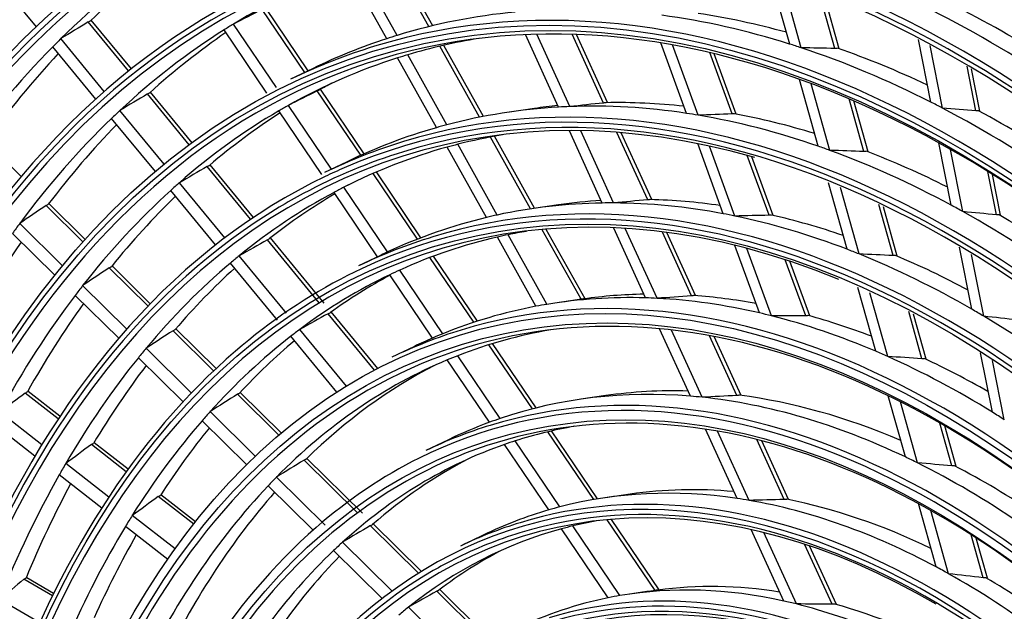
# Model space of a CAD drawing. Units: millimetres. Extents: x 0 to 8411, y 0 to 2914.
# Drawn here: x 6229 to 6308, y 2385 to 2432 of the extents above; entities that cross this region are included whole.
import ezdxf

# ---------------------------------------------------------------- set-up
doc = ezdxf.new("R2010")
doc.units = ezdxf.units.MM
doc.layers.add('LG-Product', color=3, linetype='Continuous')

msp = doc.modelspace()

# ---------------------------------------------------------------- linework, layer by layer
at = {"layer": 'LG-Product', "color": 3, "linetype": 'Continuous'}
for p, q in [((6261.399, 2431.681), (6258.257, 2437.316)), ((6261.703, 2431.754), (6258.555, 2437.397)), ((6258.838, 2430.975), (6255.733, 2436.542)), ((6229.926, 2431.65), (6226.537, 2435.771)), ((6258.014, 2430.714), (6254.92, 2436.26)), ((6290.323, 2430.281), (6288.813, 2435.67)), ((6291.252, 2429.981), (6289.745, 2435.358)), ((6293.956, 2429.931), (6292.744, 2434.255)), ((6294.288, 2429.9), (6293.108, 2434.112)), ((6251.44, 2428.012), (6248.022, 2433.065)), ((6251.705, 2428.14), (6248.281, 2433.201)), ((6237.319, 2428.124), (6234.086, 2432.056)), ((6237.536, 2428.297), (6234.321, 2432.207)), ((6249.166, 2426.787), (6245.72, 2431.88)), ((6248.406, 2426.344), (6244.973, 2431.419)), ((6271.795, 2425.227), (6269.144, 2431.042)), ((6272.684, 2425.269), (6270.037, 2431.073)), ((6275.396, 2425.556), (6272.883, 2431.067)), ((6275.722, 2425.584), (6273.227, 2431.055)), ((6235.364, 2426.484), (6231.884, 2430.716)), ((6265.761, 2424.479), (6262.582, 2430.179)), ((6282.063, 2424.727), (6280.003, 2430.372)), ((6282.984, 2424.581), (6280.928, 2430.213)), ((6301.641, 2425.629), (6300.643, 2430.653)), ((6302.573, 2425.149), (6301.578, 2430.161)), ((6234.677, 2425.872), (6231.23, 2430.063)), ((6262.833, 2423.811), (6259.703, 2429.423)), ((6265.45, 2424.418), (6262.276, 2430.108)), ((6285.705, 2424.677), (6283.911, 2429.594)), ((6286.038, 2424.672), (6284.273, 2429.509)), ((6261.993, 2423.58), (6258.876, 2429.168)), ((6252.108, 2428.335), (6250.295, 2427.459)), ((6305.256, 2424.928), (6304.546, 2428.5)), ((6305.578, 2424.894), (6304.903, 2428.291)), ((6292.619, 2422.091), (6291.116, 2427.453)), ((6293.556, 2421.757), (6292.057, 2427.107)), ((6242.182, 2422.211), (6238.835, 2426.281)), ((6242.406, 2422.376), (6239.072, 2426.43)), ((6255.937, 2421.365), (6252.443, 2426.53)), ((6256.207, 2421.486), (6252.705, 2426.662)), ((6296.271, 2421.671), (6295.089, 2425.888)), ((6296.605, 2421.634), (6295.457, 2425.729)), ((6240.169, 2420.641), (6236.618, 2424.959)), ((6252.822, 2419.816), (6249.363, 2424.929)), ((6253.589, 2420.249), (6250.127, 2425.366)), ((6269.862, 2425.121), (6267.869, 2424.834)), ((6239.462, 2420.053), (6235.949, 2424.325)), ((6275.301, 2417.539), (6272.66, 2423.331)), ((6276.206, 2417.545), (6273.57, 2423.326)), ((6278.937, 2417.792), (6276.473, 2423.196)), ((6279.265, 2417.813), (6276.823, 2423.169)), ((6228.71, 2419.677), (6225.898, 2422.453)), ((6266.868, 2416.578), (6263.707, 2422.245)), ((6269.549, 2417.069), (6266.337, 2422.828)), ((6269.868, 2417.115), (6266.649, 2422.886)), ((6284.999, 2416.683), (6282.948, 2422.301)), ((6303.283, 2417.362), (6302.29, 2422.36)), ((6266.008, 2416.382), (6262.862, 2422.021)), ((6285.934, 2416.497), (6283.888, 2422.104)), ((6304.221, 2416.848), (6303.231, 2421.833)), ((6254.835, 2420.851), (6253.022, 2419.975)), ((6288.67, 2416.553), (6286.918, 2421.354)), ((6289.006, 2416.54), (6287.287, 2421.251)), ((6247.098, 2416.232), (6243.618, 2420.464)), ((6247.33, 2416.388), (6243.858, 2420.61)), ((6260.483, 2414.645), (6256.92, 2419.912)), ((6260.761, 2414.754), (6257.192, 2420.03)), ((6306.912, 2416.589), (6306.223, 2420.056)), ((6245.019, 2414.743), (6241.386, 2419.162)), ((6294.935, 2413.827), (6293.439, 2419.162)), ((6307.233, 2416.556), (6306.583, 2419.832)), ((6244.29, 2414.182), (6240.699, 2418.55)), ((6257.277, 2413.231), (6253.787, 2418.39)), ((6258.078, 2413.613), (6254.57, 2418.799)), ((6295.884, 2413.453), (6294.392, 2418.777)), ((6233.68, 2414.406), (6230.706, 2417.342)), ((6233.854, 2414.6), (6230.924, 2417.492)), ((6271.783, 2417.391), (6269.79, 2417.104)), ((6298.61, 2413.325), (6297.462, 2417.422)), ((6298.945, 2413.281), (6297.834, 2417.245)), ((6232.034, 2412.49), (6228.583, 2415.896)), ((6273.593, 2409.819), (6270.48, 2415.401)), ((6273.912, 2409.865), (6270.809, 2415.429)), ((6278.768, 2409.936), (6276.215, 2415.535)), ((6279.693, 2409.899), (6277.144, 2415.487)), ((6282.444, 2410.1), (6280.113, 2415.212)), ((6282.776, 2410.113), (6280.472, 2415.166)), ((6231.417, 2411.731), (6228.003, 2415.101)), ((6252.601, 2409.541), (6248.443, 2414.597)), ((6252.987, 2409.508), (6248.685, 2414.739)), ((6269.979, 2409.262), (6266.886, 2414.807)), ((6270.861, 2409.418), (6267.751, 2414.995)), ((6287.902, 2408.726), (6285.926, 2414.14)), ((6288.854, 2408.496), (6286.882, 2413.899)), ((6304.939, 2409.02), (6303.952, 2413.991)), ((6249.987, 2408.701), (6246.192, 2413.316)), ((6257.562, 2413.368), (6255.749, 2412.492)), ((6264.995, 2407.976), (6261.479, 2413.172)), ((6265.283, 2408.07), (6261.76, 2413.277)), ((6291.608, 2408.503), (6289.969, 2412.993)), ((6291.947, 2408.483), (6290.345, 2412.87)), ((6305.886, 2408.465), (6304.901, 2413.425)), ((6238.873, 2409.279), (6235.769, 2412.344)), ((6239.054, 2409.466), (6235.986, 2412.495)), ((6249.261, 2408.137), (6245.485, 2412.729)), ((6262.51, 2407.062), (6259.058, 2412.164)), ((6261.685, 2406.715), (6258.253, 2411.788)), ((6237.162, 2407.427), (6233.629, 2410.915)), ((6297.225, 2405.653), (6295.789, 2410.778)), ((6236.522, 2406.692), (6233.031, 2410.138)), ((6273.281, 2409.775), (6271.669, 2409.543)), ((6298.187, 2405.234), (6296.754, 2410.347)), ((6300.927, 2405.056), (6299.869, 2408.832)), ((6257.041, 2404.141), (6253.32, 2408.666)), ((6257.292, 2404.273), (6253.565, 2408.805)), ((6301.263, 2405.013), (6300.247, 2408.635)), ((6244.136, 2404.084), (6240.877, 2407.302)), ((6244.326, 2404.263), (6241.096, 2407.45)), ((6254.782, 2402.87), (6251.048, 2407.412)), ((6282.362, 2402.055), (6279.898, 2407.458)), ((6283.31, 2401.965), (6280.851, 2407.359)), ((6254.006, 2402.367), (6250.316, 2406.854)), ((6286.088, 2402.111), (6283.902, 2406.904)), ((6286.424, 2402.114), (6284.271, 2406.835)), ((6242.348, 2402.308), (6238.717, 2405.892)), ((6260.23, 2406.047), (6258.417, 2405.171)), ((6269.691, 2401.033), (6266.211, 2406.179)), ((6269.992, 2401.109), (6266.502, 2406.268)), ((6241.681, 2401.599), (6238.097, 2405.137)), ((6266.254, 2399.962), (6262.87, 2404.963)), ((6267.109, 2400.264), (6263.702, 2405.299)), ((6306.578, 2400.769), (6305.632, 2405.53)), ((6307.534, 2400.168), (6306.59, 2404.918)), ((6231.679, 2400.245), (6229.032, 2402.307)), ((6231.811, 2400.443), (6229.253, 2402.435)), ((6249.37, 2398.918), (6246.039, 2402.206)), ((6249.569, 2399.087), (6246.261, 2402.352)), ((6275.583, 2402.1), (6273.59, 2401.813)), ((6299.6, 2397.181), (6298.223, 2402.092)), ((6300.577, 2396.705), (6299.204, 2401.605)), ((6230.349, 2398.151), (6226.99, 2400.767)), ((6247.493, 2397.229), (6243.857, 2400.818)), ((6229.809, 2397.254), (6226.49, 2399.839)), ((6246.794, 2396.552), (6243.211, 2400.089)), ((6286.101, 2393.856), (6283.567, 2399.412)), ((6303.334, 2396.467), (6302.374, 2399.894)), ((6303.669, 2396.426), (6302.76, 2399.671)), ((6262.957, 2398.564), (6261.144, 2397.688)), ((6274.608, 2393.766), (6270.934, 2399.197)), ((6274.924, 2393.819), (6271.238, 2399.267)), ((6287.08, 2393.699), (6284.548, 2399.251)), ((6289.89, 2393.772), (6287.698, 2398.58)), ((6237.128, 2396.001), (6234.334, 2398.177)), ((6237.267, 2396.193), (6234.553, 2398.307)), ((6271.007, 2392.937), (6267.458, 2398.182)), ((6271.9, 2393.182), (6268.322, 2398.471)), ((6290.232, 2393.763), (6288.08, 2398.482)), ((6256.071, 2392.668), (6251.611, 2397.071)), ((6235.726, 2393.963), (6232.273, 2396.653)), ((6255.687, 2392.682), (6251.385, 2396.928)), ((6235.158, 2393.088), (6231.75, 2395.743)), ((6253.076, 2391.718), (6249.175, 2395.568)), ((6252.106, 2391.308), (6248.499, 2394.869)), ((6242.543, 2391.783), (6239.694, 2394.003)), ((6242.69, 2391.969), (6239.911, 2394.134)), ((6277.546, 2394.202), (6275.553, 2393.915)), ((6302.07, 2388.366), (6300.649, 2393.439)), ((6241.057, 2389.811), (6237.609, 2392.497)), ((6303.068, 2387.819), (6301.648, 2392.885)), ((6240.457, 2388.961), (6237.059, 2391.607)), ((6260.572, 2387.86), (6256.708, 2391.674)), ((6260.799, 2388.001), (6256.937, 2391.813)), ((6276.713, 2386.067), (6272.935, 2391.652)), ((6279.536, 2386.482), (6275.7, 2392.151)), ((6279.857, 2386.526), (6276.033, 2392.18)), ((6265.743, 2390.918), (6263.93, 2390.042)), ((6275.772, 2385.892), (6272.032, 2391.421)), ((6289.85, 2385.634), (6287.238, 2391.362)), ((6290.866, 2385.396), (6288.254, 2391.125)), ((6305.847, 2387.503), (6304.884, 2390.936)), ((6306.181, 2387.463), (6305.279, 2390.682)), ((6258.44, 2386.423), (6254.466, 2390.346)), ((6293.718, 2385.377), (6291.525, 2390.186)), ((6294.067, 2385.352), (6291.923, 2390.054)), ((6257.652, 2385.833), (6253.752, 2389.683)), ((6231.212, 2386.048), (6228.927, 2387.378)), ((6231.304, 2386.236), (6229.15, 2387.489)), ((6266.407, 2382.1), (6262.029, 2386.421)), ((6266.655, 2382.22), (6262.263, 2386.556)), ((6278.857, 2386.385), (6277.474, 2386.186)), ((6230.188, 2383.883), (6226.969, 2385.757)), ((6264.075, 2380.86), (6259.748, 2385.132))]:
    msp.add_line(p, q, dxfattribs=at)
for centre, major_axis, ratio, start_param, end_param in [((6296.786, 2299.158), (-58.553, 191.642), 0.585049, 5.947225, 7.23944), ((6297.022, 2299.23), (-58.327, 190.903), 0.585049, 5.946658, 7.227958), ((6297.022, 2299.23), (58.654, -191.972), 0.585049, 2.839261, 4.05217), ((6297.022, 2299.23), (55.943, -183.099), 0.585049, 2.758787, 4.231114), ((6296.786, 2299.158), (-56.043, 183.429), 0.585049, 1.089521, 6.283185), ((6297.022, 2299.23), (-56.371, 184.5), 0.585049, 4.231114, 6.283185), ((6296.786, 2299.158), (-53.71, 175.791), 0.585049, 1.089521, 6.283185), ((6297.022, 2299.23), (53.609, -175.462), 0.585049, 2.207928, 4.231114), ((6297.022, 2299.23), (-54.037, 176.863), 0.585049, 4.231114, 6.283185), ((6297.022, 2299.23), (51.276, -167.824), 0.585049, 2.773905, 4.231114), ((6297.022, 2299.23), (-51.704, 169.225), 0.585049, 4.231114, 6.283185), ((6296.786, 2299.158), (49.219, -161.092), 0.585049, 0, 3.247501), ((6296.786, 2299.158), (-53.71, 175.791), 0.585049, 0.105908, 1.089521), ((6297.022, 2299.23), (46.659, -152.715), 0.585049, 2.693009, 4.231114), ((6297.022, 2299.23), (-49.319, 161.422), 0.585049, 4.231114, 6.283185), ((6297.022, 2299.23), (48.993, -160.353), 0.585049, 2.573629, 4.231114), ((6296.786, 2299.158), (46.885, -153.455), 0.585049, 0, 3.268412), ((6297.022, 2299.23), (-46.986, 153.784), 0.585049, 4.231114, 6.283185), ((6296.786, 2299.158), (49.219, -161.092), 0.585049, 3.280193, 4.231114), ((6296.786, 2299.158), (-44.426, 145.407), 0.585049, 3.077266, 6.283185), ((6297.022, 2299.23), (-44.652, 146.147), 0.585049, 4.231114, 6.283185), ((6297.022, 2299.23), (41.992, -137.44), 0.585049, 2.727371, 4.231114), ((6297.022, 2299.23), (44.326, -145.078), 0.585049, 2.595326, 4.231114), ((6296.786, 2299.158), (42.218, -138.179), 0.585049, 0, 3.230418), ((6296.786, 2299.158), (46.885, -153.455), 0.585049, 3.302086, 4.231114), ((6296.786, 2299.158), (-42.093, 137.77), 0.585049, 3.069412, 6.283185), ((6297.022, 2299.23), (-42.319, 138.509), 0.585049, 4.231114, 6.283185), ((6296.786, 2299.158), (-44.426, 145.407), 0.585049, 0.116511, 1.089521), ((6297.022, 2299.23), (39.659, -129.802), 0.585049, 2.291082, 4.231114), ((6297.022, 2299.23), (-39.985, 130.871), 0.585049, 4.231114, 6.283185), ((6298.94, 2299.816), (-44.235, 144.782), 0.585049, 0.175288, 0.296544), ((6300.859, 2300.402), (-44.326, 145.078), 0.585049, 0.196868, 0.287889), ((6298.94, 2299.816), (-41.902, 137.144), 0.585049, 0.026588, 0.147245), ((6296.786, 2299.158), (-42.093, 137.77), 0.585049, 0.091378, 1.089521), ((6296.786, 2299.158), (42.218, -138.179), 0.585049, 3.257809, 4.231114), ((6298.94, 2299.816), (42.409, -138.805), 0.585049, 2.517728, 2.638521), ((6297.022, 2299.23), (37.325, -122.165), 0.585049, 2.778323, 4.231114), ((6286.929, 2310.911), (240.94, 137.072), 0.454523, 1.474743, 1.484112), ((6298.94, 2299.816), (40.076, -131.167), 0.585049, 3.021817, 3.141948), ((6298.94, 2299.816), (40.076, -131.167), 0.585049, 2.760018, 2.880148), ((6300.859, 2300.402), (39.985, -130.871), 0.585049, 2.785676, 2.868843), ((6300.859, 2300.402), (42.319, -138.509), 0.585049, 2.540102, 2.627962), ((6287.76, 2315.808), (246.251, 158.11), 0.434153, 1.510476, 1.519295), ((6298.94, 2299.816), (-41.902, 137.144), 0.585049, 0.147245, 0.157487), ((6298.94, 2299.816), (-41.902, 137.144), 0.585049, 0.157487, 0.278144), ((6300.859, 2300.402), (-41.992, 137.44), 0.585049, 0.180427, 0.268989), ((6296.786, 2299.158), (37.551, -122.904), 0.585049, 0, 3.207053), ((6298.94, 2299.816), (40.076, -131.167), 0.585049, 3.141948, 3.152717), ((6298.94, 2299.816), (-44.235, 144.782), 0.585049, 0.296544, 0.306188), ((6298.94, 2299.816), (40.076, -131.167), 0.585049, 3.152717, 3.231888), ((6297.022, 2299.23), (-37.652, 123.234), 0.585049, 4.231114, 6.283185), ((6298.94, 2299.816), (-39.568, 129.507), 0.585049, 6.205492, 6.278819), ((6298.94, 2299.816), (40.076, -131.167), 0.585049, 2.749249, 2.760018), ((6298.94, 2299.816), (-44.235, 144.782), 0.585049, 0.306188, 0.427444), ((6300.859, 2300.402), (-44.326, 145.078), 0.585049, 0.326158, 0.418788), ((6297.022, 2299.23), (-39.985, 130.871), 0.585049, 0, 0.0902), ((6298.94, 2299.816), (-39.568, 129.507), 0.585049, 6.278819, 6.289745), ((6296.786, 2299.158), (-37.426, 122.494), 0.585049, 3.053016, 6.283185), ((6298.94, 2299.816), (40.076, -131.167), 0.585049, 2.629118, 2.749249), ((6170.542, 2261.985), (296.895, 84.615), 0.489038, 1.007991, 1.017868), ((6300.859, 2300.402), (39.985, -130.871), 0.585049, 2.654413, 2.737943), ((6298.94, 2299.816), (-39.568, 129.507), 0.585049, 0.006559, 0.126533), ((6297.022, 2299.23), (34.992, -114.527), 0.585049, 2.69674, 4.231114), ((6300.859, 2300.402), (-39.659, 129.802), 0.585049, 0.102883, 0.116811), ((6284.781, 2313.792), (232.32, 149.167), 0.434166, 1.490613, 1.499982), ((6283.818, 2309.077), (226.483, 128.847), 0.454519, 1.452286, 1.462284), ((6176.876, 2255.198), (268.565, 113.872), 0.481773, 1.001653, 1.012236), ((6300.859, 2300.402), (37.652, -123.234), 0.585049, 2.896138, 2.976031), ((6298.94, 2299.816), (40.076, -131.167), 0.585049, 2.618349, 2.629118), ((6298.94, 2299.816), (-41.902, 137.144), 0.585049, 0.278144, 0.288387), ((6298.94, 2299.816), (-39.568, 129.507), 0.585049, 0.137459, 0.257433), ((6300.859, 2300.402), (-39.659, 129.802), 0.585049, 0.161952, 0.247711), ((6298.94, 2299.816), (-39.568, 129.507), 0.585049, 0.126533, 0.137459), ((6298.94, 2299.816), (37.742, -123.529), 0.585049, 2.999732, 3.1191), ((6300.859, 2300.402), (37.652, -123.234), 0.585049, 3.026463, 3.051295), ((6298.94, 2299.816), (37.742, -123.529), 0.585049, 2.988201, 2.999732), ((6298.94, 2299.816), (37.742, -123.529), 0.585049, 2.868833, 2.988201), ((6298.94, 2299.816), (37.742, -123.529), 0.585049, 2.857301, 2.868833), ((6175.314, 2259.019), (275.268, 97.289), 0.488007, 0.993716, 1.004299), ((6300.859, 2300.402), (37.652, -123.234), 0.585049, 2.765332, 2.845131), ((6298.94, 2299.816), (40.076, -131.167), 0.585049, 2.498218, 2.618349), ((6169.521, 2266.246), (301.383, 66.1), 0.484832, 1.000501, 1.010378), ((6300.859, 2300.402), (39.985, -130.871), 0.585049, 2.522707, 2.607044), ((6298.94, 2299.816), (-41.902, 137.144), 0.585049, 0.288387, 0.409044), ((6300.859, 2300.402), (-41.992, 137.44), 0.585049, 0.309619, 0.399888), ((6298.94, 2299.816), (37.742, -123.529), 0.585049, 2.737933, 2.857301), ((6298.94, 2299.816), (37.742, -123.529), 0.585049, 3.130632, 3.231888), ((6296.786, 2299.158), (35.218, -115.267), 0.585049, 0, 3.243672), ((6298.94, 2299.816), (37.742, -123.529), 0.585049, 3.1191, 3.130632), ((6297.022, 2299.23), (-37.652, 123.234), 0.585049, 0, 0.0902), ((6298.94, 2299.816), (-37.235, 121.869), 0.585049, 6.255318, 6.267031), ((6298.94, 2299.816), (-37.235, 121.869), 0.585049, 6.20628, 6.255318), ((6296.786, 2299.158), (-37.426, 122.494), 0.585049, 0, 0.115922), ((6298.94, 2299.816), (-37.235, 121.869), 0.585049, 6.267031, 6.386218), ((6297.022, 2299.23), (-35.318, 115.596), 0.585049, 4.231114, 6.283185), ((6298.94, 2299.816), (37.742, -123.529), 0.585049, 2.726401, 2.737933), ((6298.94, 2299.816), (37.742, -123.529), 0.585049, 2.607033, 2.726401), ((6174.039, 2262.979), (280.812, 80.031), 0.489037, 0.986589, 0.997172), ((6300.859, 2300.402), (37.652, -123.234), 0.585049, 2.634046, 2.714231), ((6281.797, 2311.788), (218.376, 140.213), 0.434155, 1.468158, 1.478156), ((6296.786, 2299.158), (37.551, -122.904), 0.585049, 3.207053, 3.229535), ((6296.786, 2299.158), (37.551, -122.904), 0.585049, 3.229535, 4.231114), ((6298.94, 2299.816), (-39.568, 129.507), 0.585049, 0.257433, 0.268359), ((6280.707, 2307.242), (212.026, 120.622), 0.454516, 1.431275, 1.437395), ((6298.94, 2299.816), (-39.568, 129.507), 0.585049, 0.268359, 0.388333), ((6298.94, 2299.816), (-37.235, 121.869), 0.585049, 0.114745, 0.233932), ((6300.859, 2300.402), (-37.325, 122.165), 0.585049, 0.14103, 0.223563), ((6296.786, 2299.158), (-37.426, 122.494), 0.585049, 0.115922, 0.144981), ((6298.94, 2299.816), (-37.235, 121.869), 0.585049, 0.103032, 0.114745), ((6300.859, 2300.402), (-39.659, 129.802), 0.585049, 0.291033, 0.378611), ((6298.94, 2299.816), (35.409, -115.892), 0.585049, 2.97451, 3.09299), ((6300.859, 2300.402), (35.318, -115.596), 0.585049, 3.003206, 3.051295), ((6298.94, 2299.816), (35.409, -115.892), 0.585049, 2.96209, 2.97451), ((6180.21, 2256.637), (253.185, 107.351), 0.481772, 0.977283, 0.98869), ((6298.94, 2299.816), (35.409, -115.892), 0.585049, 2.84361, 2.96209), ((6300.859, 2300.402), (35.318, -115.596), 0.585049, 2.872924, 2.948904), ((6296.786, 2299.158), (-37.426, 122.494), 0.585049, 0.144981, 1.089521), ((6282.479, 2316.324), (223.292, 159.687), 0.409782, 1.510107, 1.519476), ((6298.94, 2299.816), (37.742, -123.529), 0.585049, 2.595502, 2.607033), ((6298.94, 2299.816), (37.742, -123.529), 0.585049, 2.476134, 2.595502), ((6173.072, 2267.008), (285.059, 62.52), 0.484832, 0.979095, 0.989678), ((6298.94, 2299.816), (35.409, -115.892), 0.585049, 3.105409, 3.22389), ((6298.94, 2299.816), (35.409, -115.892), 0.585049, 3.09299, 3.105409), ((6298.94, 2299.816), (35.409, -115.892), 0.585049, 2.831191, 2.84361), ((6178.734, 2260.235), (259.508, 91.721), 0.48801, 0.969336, 0.980743), ((6298.94, 2299.816), (35.409, -115.892), 0.585049, 2.71271, 2.831191), ((6300.859, 2300.402), (35.318, -115.596), 0.585049, 2.742125, 2.818005), ((6300.859, 2300.402), (37.652, -123.234), 0.585049, 2.502284, 2.583332), ((6298.94, 2299.816), (-41.902, 137.144), 0.585049, 0.409044, 0.419287), ((6298.94, 2299.816), (-34.901, 114.232), 0.585049, 6.207174, 6.228403), ((6300.859, 2300.402), (-41.992, 137.44), 0.585049, 0.43846, 0.530788), ((6278.816, 2309.777), (204.44, 131.265), 0.434159, 1.44254, 1.453263), ((6297.022, 2299.23), (-35.318, 115.596), 0.585049, 0, 0.0902), ((6298.94, 2299.816), (-34.901, 114.232), 0.585049, 6.241035, 6.359303), ((6298.94, 2299.816), (-34.901, 114.232), 0.585049, 6.228403, 6.241035), ((6298.94, 2299.816), (35.409, -115.892), 0.585049, 3.22389, 3.231889), ((6297.022, 2299.23), (-33.036, 108.125), 0.585049, 4.231114, 6.283185), ((6298.94, 2299.816), (35.409, -115.892), 0.585049, 2.700291, 2.71271), ((6297.022, 2299.23), (32.607, -106.724), 0.585049, 2.374236, 4.231114), ((6298.94, 2299.816), (-37.235, 121.869), 0.585049, 0.233932, 0.245645), ((6298.94, 2299.816), (35.409, -115.892), 0.585049, 2.581811, 2.700291), ((6177.532, 2263.968), (264.735, 75.451), 0.489039, 0.962209, 0.973616), ((6300.859, 2300.402), (35.318, -115.596), 0.585049, 2.610809, 2.687105), ((6279.636, 2314.162), (209.896, 150.107), 0.409784, 1.487648, 1.497646), ((6298.94, 2299.816), (-37.235, 121.869), 0.585049, 0.245645, 0.364832), ((6300.859, 2300.402), (-37.325, 122.165), 0.585049, 0.269982, 0.354462), ((6298.94, 2299.816), (-34.901, 114.232), 0.585049, 0.076118, 0.08875), ((6296.786, 2299.158), (35.218, -115.267), 0.585049, 3.243672, 3.393192), ((6298.94, 2299.816), (-34.901, 114.232), 0.585049, 0.08875, 0.207017), ((6300.859, 2300.402), (-34.992, 114.527), 0.585049, 0.117125, 0.195898), ((6298.94, 2299.816), (-39.568, 129.507), 0.585049, 0.388333, 0.399258), ((6298.94, 2299.816), (-39.568, 129.507), 0.585049, 0.399258, 0.519232), ((6298.94, 2299.816), (33.126, -108.42), 0.585049, 2.946085, 3.063542), ((6185.09, 2254.838), (231.329, 114.747), 0.470511, 0.95973, 0.961144), ((6300.859, 2300.402), (33.036, -108.125), 0.585049, 2.97703, 3.049171), ((6298.94, 2299.816), (33.126, -108.42), 0.585049, 2.932642, 2.946085), ((6183.47, 2258.043), (238.14, 100.972), 0.481772, 0.949906, 0.962266), ((6298.94, 2299.816), (33.126, -108.42), 0.585049, 2.815185, 2.932642), ((6300.859, 2300.402), (33.036, -108.125), 0.585049, 2.846797, 2.918271), ((6300.859, 2300.402), (-39.659, 129.802), 0.585049, 0.419739, 0.509511), ((6298.94, 2299.816), (33.126, -108.42), 0.585049, 3.076985, 3.194441), ((6298.94, 2299.816), (33.126, -108.42), 0.585049, 3.063542, 3.076985), ((6298.94, 2299.816), (35.409, -115.892), 0.585049, 2.569391, 2.581811), ((6275.833, 2307.77), (190.499, 122.314), 0.434153, 1.413029, 1.424602), ((6298.94, 2299.816), (33.126, -108.42), 0.585049, 2.801742, 2.815185), ((6182.083, 2261.429), (244.086, 86.269), 0.488009, 0.941963, 0.954323), ((6298.94, 2299.816), (33.126, -108.42), 0.585049, 2.684286, 2.801742), ((6300.859, 2300.402), (33.036, -108.125), 0.585049, 2.716008, 2.787372), ((6298.94, 2299.816), (35.409, -115.892), 0.585049, 2.450911, 2.569391), ((6176.623, 2267.769), (268.735, 58.94), 0.484832, 0.954723, 0.96613), ((6276.791, 2312.002), (196.498, 140.525), 0.409781, 1.462032, 1.472756), ((6298.94, 2299.816), (-34.901, 114.232), 0.585049, 0.207017, 0.219649), ((6297.022, 2299.23), (-33.036, 108.125), 0.585049, 0, 0.0902), ((6296.786, 2299.158), (30.601, -100.158), 0.585049, 0, 3.239548), ((6298.94, 2299.816), (-32.517, 106.428), 0.585049, 6.20822, 6.327409), ((6298.94, 2299.816), (-34.901, 114.232), 0.585049, 0.219649, 0.337917), ((6300.859, 2300.402), (-34.992, 114.527), 0.585049, 0.24593, 0.326798), ((6298.94, 2299.816), (33.126, -108.42), 0.585049, 3.207884, 3.23189), ((6298.94, 2299.816), (33.126, -108.42), 0.585049, 3.194441, 3.207884), ((6296.786, 2299.158), (35.218, -115.267), 0.585049, 3.393192, 4.231114), ((6298.94, 2299.816), (-37.235, 121.869), 0.585049, 0.364832, 0.376545), ((6297.022, 2299.23), (-30.702, 100.487), 0.585049, 4.231114, 6.283185), ((6298.94, 2299.816), (33.126, -108.42), 0.585049, 2.670843, 2.684286), ((6298.94, 2299.816), (-37.235, 121.869), 0.585049, 0.376545, 0.495731), ((6298.94, 2299.816), (-32.517, 106.428), 0.585049, 0.057971, 0.306023), ((6298.94, 2299.816), (-32.517, 106.428), 0.585049, 0.044224, 0.057971), ((6298.94, 2299.816), (33.126, -108.42), 0.585049, 2.553386, 2.670843), ((6180.952, 2264.94), (249.003, 70.967), 0.489039, 0.934835, 0.947195), ((6300.859, 2300.402), (33.036, -108.125), 0.585049, 2.585403, 2.656472), ((6297.022, 2299.23), (30.274, -99.086), 0.585049, 2.395442, 4.231114), ((6300.859, 2300.402), (-37.325, 122.165), 0.585049, 0.398535, 0.485362), ((6300.859, 2300.402), (-32.607, 106.724), 0.585049, 0.105612, 0.294002), ((6298.94, 2299.816), (30.792, -100.783), 0.585049, 2.912205, 3.159305), ((6300.859, 2300.402), (30.702, -100.487), 0.585049, 2.945889, 3.051293), ((6277.369, 2316.16), (201.156, 158.49), 0.381729, 1.510836, 1.520834), ((6273.948, 2309.842), (183.101, 130.944), 0.40978, 1.43252, 1.444093), ((6298.94, 2299.816), (30.792, -100.783), 0.585049, 2.897506, 2.912205), ((6186.803, 2259.48), (222.761, 94.451), 0.481773, 0.917388, 0.930922), ((6298.94, 2299.816), (30.792, -100.783), 0.585049, 2.650406, 2.897506), ((6300.859, 2300.402), (30.702, -100.487), 0.585049, 2.684936, 2.881664), ((6298.94, 2299.816), (-34.901, 114.232), 0.585049, 0.337917, 0.350549), ((6298.94, 2299.816), (30.792, -100.783), 0.585049, 3.159305, 3.174005), ((6298.94, 2299.816), (33.126, -108.42), 0.585049, 2.539943, 2.553386), ((6298.94, 2299.816), (-34.901, 114.232), 0.585049, 0.350549, 0.468817), ((6300.859, 2300.402), (-34.992, 114.527), 0.585049, 0.374302, 0.457698), ((6297.022, 2299.23), (-30.702, 100.487), 0.585049, 0, 0.0902), ((6298.94, 2299.816), (30.792, -100.783), 0.585049, 3.174005, 3.231892), ((6298.94, 2299.816), (-30.184, 98.79), 0.585049, 6.209405, 6.290725), ((6296.786, 2299.158), (28.217, -92.354), 0.585049, 0, 4.231114), ((6274.67, 2313.872), (188.318, 148.375), 0.38173, 1.48522, 1.495944), ((6298.94, 2299.816), (-30.184, 98.79), 0.585049, 0.022611, 0.269339), ((6298.94, 2299.816), (-30.184, 98.79), 0.585049, 0.00754, 0.022611), ((6296.786, 2299.158), (30.601, -100.158), 0.585049, 3.239548, 3.397413), ((6300.859, 2300.402), (-30.274, 99.086), 0.585049, 0.106791, 0.256259), ((6296.786, 2299.158), (-28.092, 91.944), 0.585049, 3.061754, 6.283185), ((6297.022, 2299.23), (-28.318, 92.683), 0.585049, 4.231114, 6.283185), ((6298.94, 2299.816), (30.792, -100.783), 0.585049, 2.635706, 2.650406), ((6298.94, 2299.816), (-37.235, 121.869), 0.585049, 0.495731, 0.507444), ((6271.042, 2307.633), (169.414, 121.156), 0.409782, 1.397301, 1.409906), ((6298.94, 2299.816), (30.792, -100.783), 0.585049, 2.388607, 2.635706), ((6184.448, 2265.932), (232.922, 66.384), 0.489039, 0.902318, 0.915852), ((6300.859, 2300.402), (30.702, -100.487), 0.585049, 2.421555, 2.619864), ((6298.94, 2299.816), (-37.235, 121.869), 0.585049, 0.507444, 0.626631), ((6298.94, 2299.816), (-32.517, 106.428), 0.585049, 0.306023, 0.319771), ((6300.859, 2300.402), (-37.325, 122.165), 0.585049, 0.526726, 0.616262), ((6297.022, 2299.23), (27.991, -91.615), 0.585049, 2.576672, 4.231114), ((6298.94, 2299.816), (-32.517, 106.428), 0.585049, 0.319771, 0.567822), ((6300.859, 2300.402), (28.318, -92.683), 0.585049, 2.908192, 3.051294), ((6271.972, 2311.582), (175.48, 138.26), 0.381733, 1.455706, 1.467279), ((6300.859, 2300.402), (-32.607, 106.724), 0.585049, 0.34567, 0.555801), ((6298.94, 2299.816), (28.408, -92.979), 0.585049, 2.871096, 3.11661), ((6298.94, 2299.816), (28.408, -92.979), 0.585049, 2.854811, 2.871096), ((6298.94, 2299.816), (28.408, -92.979), 0.585049, 3.11661, 3.132895), ((6190.209, 2260.95), (207.046, 87.788), 0.481772, 0.878079, 0.8931), ((6298.94, 2299.816), (28.408, -92.979), 0.585049, 2.609296, 2.854811), ((6300.859, 2300.402), (28.318, -92.683), 0.585049, 2.647332, 2.837086), ((6298.94, 2299.816), (-34.901, 114.232), 0.585049, 0.468817, 0.481449), ((6298.94, 2299.816), (28.408, -92.979), 0.585049, 3.132895, 3.231891), ((6296.786, 2299.158), (30.601, -100.158), 0.585049, 3.397413, 4.231114), ((6298.94, 2299.816), (-34.901, 114.232), 0.585049, 0.481449, 0.599716), ((6268.198, 2305.473), (156.017, 111.575), 0.40978, 1.356461, 1.370294), ((6297.022, 2299.23), (-28.318, 92.683), 0.585049, 0, 0.0902), ((6298.94, 2299.816), (-27.901, 91.319), 0.585049, 6.248032, 6.264705), ((6298.94, 2299.816), (-27.901, 91.319), 0.585049, 6.210754, 6.248032), ((6300.859, 2300.402), (-34.992, 114.527), 0.585049, 0.502287, 0.588597), ((6298.94, 2299.816), (-27.901, 91.319), 0.585049, 6.264705, 6.509832), ((6296.786, 2299.158), (-28.092, 91.944), 0.585049, 0, 0.101196), ((6296.786, 2299.158), (25.884, -84.716), 0.585049, 0, 3.270277), ((6296.786, 2299.158), (-25.758, 84.306), 0.585049, 1.089521, 6.283185), ((6298.94, 2299.816), (-30.184, 98.79), 0.585049, 0.269339, 0.284411), ((6298.94, 2299.816), (-30.184, 98.79), 0.585049, 0.284411, 0.531139), ((6300.859, 2300.402), (-30.274, 99.086), 0.585049, 0.312849, 0.518059), ((6300.859, 2300.402), (-27.991, 91.615), 0.585049, 0.108133, 0.212297), ((6297.022, 2299.23), (-25.984, 85.046), 0.585049, 4.231114, 6.283185), ((6296.786, 2299.158), (-28.092, 91.944), 0.585049, 0.101196, 0.13428), ((6298.94, 2299.816), (28.408, -92.979), 0.585049, 2.593012, 2.609296), ((6296.786, 2299.158), (-28.092, 91.944), 0.585049, 0.13428, 1.089521), ((6298.94, 2299.816), (28.408, -92.979), 0.585049, 2.347497, 2.593012), ((6188.02, 2266.947), (216.491, 61.7), 0.489038, 0.863008, 0.87803), ((6300.859, 2300.402), (28.318, -92.683), 0.585049, 2.383785, 2.575287), ((6272.489, 2315.352), (179.978, 154.822), 0.350265, 1.512018, 1.522741), ((6297.022, 2299.23), (25.658, -83.977), 0.585049, 2.639897, 4.231114), ((6298.94, 2299.816), (26.075, -85.342), 0.585049, 2.822415, 3.065954), ((6300.859, 2300.402), (25.984, -85.046), 0.585049, 2.863712, 3.045842), ((6265.417, 2303.358), (142.912, 102.204), 0.409782, 1.308471, 1.323797), ((6298.94, 2299.816), (26.075, -85.342), 0.585049, 3.065954, 3.084214), ((6196.312, 2257.418), (180.152, 102.489), 0.454519, 0.854068, 0.858144), ((6298.94, 2299.816), (-27.901, 91.319), 0.585049, 0.226646, 0.243319), ((6298.94, 2299.816), (26.075, -85.342), 0.585049, 3.084214, 3.231886), ((6298.94, 2299.816), (26.075, -85.342), 0.585049, 2.804154, 2.822415), ((6298.94, 2299.816), (26.075, -85.342), 0.585049, 2.560616, 2.804154), ((6193.542, 2262.387), (191.668, 81.268), 0.481773, 0.831687, 0.848576), ((6300.859, 2300.402), (25.984, -85.046), 0.585049, 2.602955, 2.784043)]:
    msp.add_ellipse(centre, major_axis=major_axis, ratio=ratio, start_param=start_param, end_param=end_param, dxfattribs=at)
for major_axis in [(56.27, -184.171), (53.937, -176.533), (51.603, -168.896), (-51.376, 168.154), (-49.094, 160.682), (-46.76, 153.045), (44.552, -145.817), (39.885, -130.542), (-39.759, 130.132), (-35.092, 114.857), (32.935, -107.795), (-32.708, 107.053), (-30.375, 99.416)]:
    msp.add_ellipse((6296.786, 2299.158), major_axis=major_axis, ratio=0.585049, dxfattribs=at)
for points, knots in [([(6234.086, 2432.056), (6234.108, 2432.069), (6234.131, 2432.082), (6234.182, 2432.111), (6234.211, 2432.125), (6234.243, 2432.14), (6234.251, 2432.143), (6234.258, 2432.146)], [0, 0, 0, 0, 0.355841, 0.355841, 0.846971, 0.846971, 1, 1, 1, 1]), ([(6294.161, 2429.945), (6294.133, 2429.939), (6294.101, 2429.936), (6294.032, 2429.931), (6293.994, 2429.931), (6293.956, 2429.931)], [0, 0, 0, 0, 0.498255, 0.498255, 1, 1, 1, 1]), ([(6238.835, 2426.281), (6238.857, 2426.294), (6238.879, 2426.307), (6238.931, 2426.335), (6238.959, 2426.349), (6238.992, 2426.364), (6239, 2426.368), (6239.008, 2426.371)], [0, 0, 0, 0, 0.352687, 0.352687, 0.840824, 0.840824, 1, 1, 1, 1]), ([(6252.443, 2426.53), (6252.475, 2426.546), (6252.507, 2426.562), (6252.567, 2426.591), (6252.596, 2426.605), (6252.62, 2426.616)], [0, 0, 0, 0, 0.48376, 0.48376, 1, 1, 1, 1]), ([(6275.604, 2425.582), (6275.576, 2425.577), (6275.543, 2425.573), (6275.473, 2425.564), (6275.435, 2425.56), (6275.396, 2425.556)], [0, 0, 0, 0, 0.494301, 0.494301, 1, 1, 1, 1]), ([(6285.912, 2424.696), (6285.885, 2424.691), (6285.852, 2424.687), (6285.782, 2424.681), (6285.744, 2424.678), (6285.705, 2424.677)], [0, 0, 0, 0, 0.494301, 0.494301, 1, 1, 1, 1]), ([(6305.459, 2424.935), (6305.432, 2424.929), (6305.4, 2424.926), (6305.331, 2424.923), (6305.294, 2424.924), (6305.257, 2424.928), (6305.256, 2424.928), (6305.256, 2424.928)], [0, 0, 0, 0, 0.498321, 0.498321, 0.995716, 0.995716, 1, 1, 1, 1]), ([(6296.476, 2421.683), (6296.449, 2421.678), (6296.417, 2421.674), (6296.347, 2421.67), (6296.309, 2421.67), (6296.271, 2421.671)], [0, 0, 0, 0, 0.494301, 0.494301, 1, 1, 1, 1]), ([(6243.618, 2420.464), (6243.64, 2420.477), (6243.662, 2420.49), (6243.713, 2420.517), (6243.742, 2420.531), (6243.775, 2420.547), (6243.783, 2420.551), (6243.791, 2420.554)], [0, 0, 0, 0, 0.348982, 0.348982, 0.833617, 0.833617, 1, 1, 1, 1]), ([(6279.145, 2417.816), (6279.118, 2417.812), (6279.085, 2417.808), (6279.015, 2417.799), (6278.976, 2417.796), (6278.937, 2417.792)], [0, 0, 0, 0, 0.489467, 0.489467, 1, 1, 1, 1]), ([(6230.706, 2417.342), (6230.736, 2417.362), (6230.766, 2417.381), (6230.823, 2417.412), (6230.851, 2417.425), (6230.875, 2417.435)], [0, 0, 0, 0, 0.487683, 0.487683, 1, 1, 1, 1]), ([(6288.878, 2416.57), (6288.851, 2416.565), (6288.818, 2416.561), (6288.75, 2416.555), (6288.713, 2416.553), (6288.674, 2416.553), (6288.672, 2416.553), (6288.67, 2416.553)], [0, 0, 0, 0, 0.48976, 0.48976, 0.978311, 0.978311, 1, 1, 1, 1]), ([(6307.115, 2416.595), (6307.088, 2416.589), (6307.056, 2416.586), (6306.988, 2416.584), (6306.95, 2416.586), (6306.912, 2416.589)], [0, 0, 0, 0, 0.494301, 0.494301, 1, 1, 1, 1]), ([(6248.443, 2414.597), (6248.474, 2414.614), (6248.505, 2414.631), (6248.564, 2414.661), (6248.593, 2414.675), (6248.617, 2414.686)], [0, 0, 0, 0, 0.479084, 0.479084, 1, 1, 1, 1]), ([(6298.815, 2413.335), (6298.789, 2413.33), (6298.757, 2413.326), (6298.687, 2413.323), (6298.649, 2413.323), (6298.61, 2413.325)], [0, 0, 0, 0, 0.489467, 0.489467, 1, 1, 1, 1]), ([(6235.769, 2412.344), (6235.799, 2412.364), (6235.829, 2412.382), (6235.887, 2412.413), (6235.915, 2412.427), (6235.939, 2412.436)], [0, 0, 0, 0, 0.48376, 0.48376, 1, 1, 1, 1]), ([(6273.803, 2409.849), (6273.775, 2409.845), (6273.742, 2409.841), (6273.674, 2409.831), (6273.637, 2409.826), (6273.598, 2409.82), (6273.595, 2409.82), (6273.593, 2409.819)], [0, 0, 0, 0, 0.484058, 0.484058, 0.966734, 0.966734, 1, 1, 1, 1]), ([(6282.654, 2410.123), (6282.626, 2410.118), (6282.594, 2410.114), (6282.523, 2410.106), (6282.484, 2410.103), (6282.444, 2410.1)], [0, 0, 0, 0, 0.483617, 0.483617, 1, 1, 1, 1]), ([(6253.32, 2408.666), (6253.342, 2408.678), (6253.364, 2408.69), (6253.414, 2408.716), (6253.442, 2408.73), (6253.477, 2408.746), (6253.486, 2408.751), (6253.494, 2408.754)], [0, 0, 0, 0, 0.339278, 0.339278, 0.81481, 0.81481, 1, 1, 1, 1]), ([(6291.816, 2408.518), (6291.789, 2408.514), (6291.757, 2408.51), (6291.689, 2408.505), (6291.653, 2408.504), (6291.613, 2408.503), (6291.611, 2408.503), (6291.608, 2408.503)], [0, 0, 0, 0, 0.484058, 0.484058, 0.966734, 0.966734, 1, 1, 1, 1]), ([(6240.877, 2407.302), (6240.907, 2407.321), (6240.937, 2407.339), (6240.994, 2407.37), (6241.023, 2407.384), (6241.047, 2407.393)], [0, 0, 0, 0, 0.479084, 0.479084, 1, 1, 1, 1]), ([(6301.133, 2405.064), (6301.107, 2405.059), (6301.075, 2405.055), (6301.006, 2405.053), (6300.966, 2405.053), (6300.927, 2405.056)], [0, 0, 0, 0, 0.483617, 0.483617, 1, 1, 1, 1]), ([(6229.032, 2402.307), (6229.052, 2402.322), (6229.073, 2402.337), (6229.121, 2402.367), (6229.148, 2402.381), (6229.181, 2402.395), (6229.19, 2402.398), (6229.197, 2402.401)], [0, 0, 0, 0, 0.348982, 0.348982, 0.833617, 0.833617, 1, 1, 1, 1]), ([(6246.039, 2402.206), (6246.069, 2402.224), (6246.099, 2402.242), (6246.157, 2402.273), (6246.186, 2402.287), (6246.21, 2402.297)], [0, 0, 0, 0, 0.473437, 0.473437, 1, 1, 1, 1]), ([(6286.298, 2402.131), (6286.271, 2402.126), (6286.239, 2402.122), (6286.168, 2402.115), (6286.128, 2402.112), (6286.088, 2402.111)], [0, 0, 0, 0, 0.476089, 0.476089, 1, 1, 1, 1]), ([(6234.334, 2398.177), (6234.363, 2398.198), (6234.391, 2398.217), (6234.448, 2398.249), (6234.476, 2398.262), (6234.501, 2398.27)], [0, 0, 0, 0, 0.479084, 0.479084, 1, 1, 1, 1]), ([(6251.385, 2396.928), (6251.415, 2396.946), (6251.445, 2396.964), (6251.499, 2396.993), (6251.525, 2397.005), (6251.551, 2397.016), (6251.554, 2397.017), (6251.557, 2397.019)], [0, 0, 0, 0, 0.467337, 0.467337, 0.935238, 0.935238, 1, 1, 1, 1]), ([(6303.541, 2396.473), (6303.515, 2396.467), (6303.484, 2396.464), (6303.414, 2396.462), (6303.374, 2396.463), (6303.334, 2396.467)], [0, 0, 0, 0, 0.476089, 0.476089, 1, 1, 1, 1]), ([(6239.694, 2394.003), (6239.714, 2394.017), (6239.734, 2394.031), (6239.782, 2394.06), (6239.809, 2394.074), (6239.843, 2394.089), (6239.852, 2394.092), (6239.861, 2394.096)], [0, 0, 0, 0, 0.339278, 0.339278, 0.81481, 0.81481, 1, 1, 1, 1]), ([(6290.102, 2393.789), (6290.075, 2393.785), (6290.044, 2393.781), (6289.977, 2393.776), (6289.942, 2393.774), (6289.901, 2393.772), (6289.895, 2393.772), (6289.89, 2393.772)], [0, 0, 0, 0, 0.467057, 0.467057, 0.932265, 0.932265, 1, 1, 1, 1]), ([(6256.708, 2391.674), (6256.737, 2391.692), (6256.767, 2391.708), (6256.821, 2391.737), (6256.847, 2391.749), (6256.873, 2391.76), (6256.877, 2391.762), (6256.88, 2391.764)], [0, 0, 0, 0, 0.458929, 0.458929, 0.918548, 0.918548, 1, 1, 1, 1]), ([(6306.054, 2387.506), (6306.029, 2387.5), (6305.998, 2387.497), (6305.933, 2387.496), (6305.898, 2387.498), (6305.857, 2387.502), (6305.852, 2387.502), (6305.847, 2387.503)], [0, 0, 0, 0, 0.467057, 0.467057, 0.932265, 0.932265, 1, 1, 1, 1]), ([(6228.927, 2387.378), (6228.954, 2387.401), (6228.982, 2387.42), (6229.037, 2387.453), (6229.065, 2387.466), (6229.09, 2387.473)], [0, 0, 0, 0, 0.479084, 0.479084, 1, 1, 1, 1]), ([(6262.029, 2386.421), (6262.058, 2386.438), (6262.087, 2386.453), (6262.141, 2386.481), (6262.166, 2386.493), (6262.193, 2386.506), (6262.198, 2386.508), (6262.203, 2386.51)], [0, 0, 0, 0, 0.448477, 0.448477, 0.897817, 0.897817, 1, 1, 1, 1]), ([(6279.751, 2386.512), (6279.724, 2386.508), (6279.693, 2386.504), (6279.627, 2386.495), (6279.592, 2386.49), (6279.55, 2386.484), (6279.543, 2386.483), (6279.536, 2386.482)], [0, 0, 0, 0, 0.454499, 0.454499, 0.90684, 0.90684, 1, 1, 1, 1]), ([(6293.932, 2385.39), (6293.906, 2385.386), (6293.875, 2385.382), (6293.81, 2385.378), (6293.775, 2385.377), (6293.733, 2385.377), (6293.726, 2385.377), (6293.718, 2385.377)], [0, 0, 0, 0, 0.454499, 0.454499, 0.90684, 0.90684, 1, 1, 1, 1])]:
    msp.add_open_spline(points, degree=3, knots=knots, dxfattribs=at)

doc.saveas('drawing.dxf')
